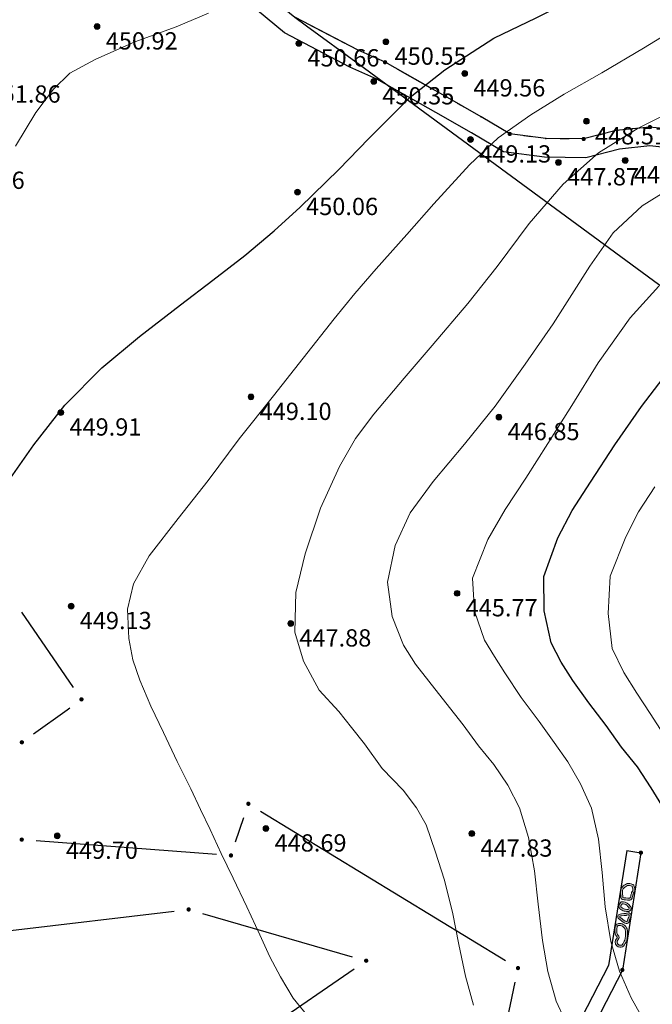
# Model space of a CAD drawing. Units: millimetres. Extents: x 482272 to 483777, y 4838427 to 4839379.
# Drawn here: x 483238 to 483282, y 4838858 to 4838927 of the extents above; entities that cross this region are included whole.
import ezdxf

# ---------------------------------------------------------------- set-up
doc = ezdxf.new("R2010")
doc.units = ezdxf.units.MM
for name, color, linetype in [('111_kc_medja', 3, 'Continuous'), ('toc1', 4, 'Continuous'), ('TOC2', 7, 'Continuous'), ('TOCKE', 7, 'Continuous'), ('TOPOGRAFIJA', 7, 'Continuous'), ('vtoc1', 7, 'Continuous'), ('ZID1', 2, 'Continuous')]:
    doc.layers.add(name, color=color, linetype=linetype)
for name, color, linetype, lineweight in [('Slojnice_1m', 23, 'Continuous', 13), ('Slojnice_5m', 23, 'Continuous', 30), ('T_Tocka', 7, 'Continuous', 15)]:
    doc.layers.add(name, color=color, linetype=linetype, lineweight=lineweight)
doc.styles.add('gealisp', font='romans')
doc.styles.add('Zbirka_Arial', font='arial.ttf')

# ---------------------------------------------------------------- blocks, each defined once
blk = doc.blocks.new('*U1')
at = {"linetype": 'Continuous', "lineweight": 0}
h = blk.add_hatch(color=23, dxfattribs=at)
edge = h.paths.add_edge_path()
edge.add_arc((0, 0), 0.2, 0, 360)
at = {"color": 23, "linetype": 'Continuous', "lineweight": 0}
blk.add_circle((0, 0), 0.2, dxfattribs=at)
at = {"color": 23, "style": 'Zbirka_Arial'}
blk.add_attdef('VISINA', (0.348, 0.023), '', height=1.4, dxfattribs=at)
blk = doc.blocks.new('30506A-1')
at = {"linetype": 'Continuous', "lineweight": 0}
h = blk.add_hatch(color=7, dxfattribs=at)
h.paths.add_polyline_path([(-1.63, 0.463), (-1.726, 0.476), (-1.766, 0.483), (-1.784, 0.488), (-1.805, 0.494), (-1.82, 0.498), (-1.849, 0.51), (-1.879, 0.528), (-1.926, 0.547), (-1.977, 0.556), (-2.023, 0.556), (-2.057, 0.556), (-2.098, 0.553), (-2.162, 0.537), (-2.32, 0.465), (-2.391, 0.438), (-2.426, 0.417), (-2.451, 0.363), (-2.463, 0.328), (-2.478, 0.22), (-2.484, 0.102), (-2.484, 0.026), (-2.477, -0.042), (-2.463, -0.093), (-2.432, -0.144), (-2.376, -0.223), (-2.313, -0.299), (-2.244, -0.368), (-2.168, -0.426), (-2.092, -0.474), (-2.013, -0.51), (-1.95, -0.527), (-1.889, -0.534), (-1.839, -0.534), (-1.751, -0.519), (-1.675, -0.503), (-1.595, -0.487), (-1.534, -0.473), (-1.48, -0.459), (-1.43, -0.449), (-1.388, -0.447), (-1.346, -0.442), (-1.302, -0.43), (-1.261, -0.403), (-1.242, -0.379), (-1.228, -0.355), (-1.218, -0.33), (-1.206, -0.281), (-1.199, -0.22), (-1.197, -0.145), (-1.199, -0.097), (-1.199, -0.039), (-1.207, 0.109), (-1.211, 0.18), (-1.222, 0.275), (-1.25, 0.364), (-1.311, 0.407), (-1.393, 0.434), (-1.441, 0.441), (-1.534, 0.453)])
h.paths.add_polyline_path([(-1.551, 0.304), (-1.462, 0.292), (-1.428, 0.287), (-1.378, 0.271), (-1.37, 0.245), (-1.361, 0.167), (-1.357, 0.1), (-1.349, -0.043), (-1.349, -0.1), (-1.347, -0.146), (-1.349, -0.209), (-1.354, -0.255), (-1.362, -0.285), (-1.364, -0.291), (-1.376, -0.295), (-1.4, -0.297), (-1.449, -0.3), (-1.514, -0.313), (-1.57, -0.327), (-1.627, -0.34), (-1.705, -0.356), (-1.779, -0.371), (-1.852, -0.384), (-1.881, -0.384), (-1.922, -0.379), (-1.962, -0.368), (-2.021, -0.342), (-2.082, -0.303), (-2.145, -0.255), (-2.202, -0.198), (-2.257, -0.131), (-2.307, -0.061), (-2.324, -0.033), (-2.329, -0.014), (-2.334, 0.033), (-2.334, 0.098), (-2.328, 0.206), (-2.316, 0.294), (-2.311, 0.308), (-2.262, 0.327), (-2.112, 0.395), (-2.074, 0.404), (-2.052, 0.406), (-2.023, 0.406), (-1.989, 0.406), (-1.966, 0.402), (-1.946, 0.394), (-1.917, 0.376), (-1.871, 0.357), (-1.846, 0.349), (-1.824, 0.343), (-1.799, 0.336), (-1.749, 0.328), (-1.648, 0.314)], flags=16)
h.paths.add_polyline_path([(-0.667, 0.459), (-0.716, 0.436), (-0.756, 0.404), (-0.778, 0.373), (-0.815, 0.321), (-0.832, 0.302), (-0.855, 0.279), (-0.902, 0.223), (-0.943, 0.153), (-0.973, 0.111), (-0.993, 0.054), (-1.012, -0.059), (-1.022, -0.172), (-1.022, -0.258), (-1.009, -0.321), (-0.993, -0.353), (-0.969, -0.381), (-0.913, -0.414), (-0.851, -0.426), (-0.841, -0.428), (-0.835, -0.433), (-0.815, -0.453), (-0.766, -0.484), (-0.713, -0.496), (-0.657, -0.498), (-0.587, -0.498), (-0.525, -0.461), (-0.494, -0.427), (-0.449, -0.399), (-0.429, -0.346), (-0.421, -0.319), (-0.412, -0.275), (-0.407, -0.267), (-0.37, -0.2), (-0.343, -0.123), (-0.322, -0.026), (-0.325, 0.041), (-0.333, 0.158), (-0.339, 0.263), (-0.358, 0.329), (-0.404, 0.401), (-0.488, 0.456), (-0.59, 0.471), (-0.63, 0.468)])
h.paths.add_polyline_path([(-0.606, 0.32), (-0.596, 0.32), (-0.543, 0.312), (-0.513, 0.293), (-0.496, 0.266), (-0.488, 0.237), (-0.482, 0.149), (-0.475, 0.034), (-0.473, -0.013), (-0.488, -0.082), (-0.508, -0.139), (-0.538, -0.194), (-0.553, -0.221), (-0.567, -0.283), (-0.571, -0.298), (-0.59, -0.31), (-0.621, -0.343), (-0.63, -0.348), (-0.654, -0.348), (-0.693, -0.347), (-0.707, -0.343), (-0.721, -0.335), (-0.737, -0.319), (-0.773, -0.292), (-0.815, -0.28), (-0.86, -0.271), (-0.867, -0.267), (-0.872, -0.242), (-0.872, -0.179), (-0.863, -0.079), (-0.847, 0.017), (-0.838, 0.042), (-0.817, 0.071), (-0.779, 0.136), (-0.744, 0.178), (-0.724, 0.198), (-0.698, 0.226), (-0.656, 0.285), (-0.645, 0.3), (-0.635, 0.308), (-0.617, 0.317)], flags=16)
h.paths.add_polyline_path([(0.21, 0.496), (0.127, 0.523), (-0.023, 0.542), (-0.049, 0.539), (-0.069, 0.537), (-0.087, 0.535), (-0.114, 0.533), (-0.143, 0.52), (-0.162, 0.511), (-0.21, 0.487), (-0.233, 0.423), (-0.236, 0.399), (-0.24, 0.361), (-0.24, 0.33), (-0.235, 0.284), (-0.214, 0.228), (-0.188, 0.155), (-0.173, 0.13), (-0.166, 0.11), (-0.159, 0.084), (-0.134, -0.026), (-0.086, -0.215), (-0.06, -0.303), (-0.022, -0.382), (0.026, -0.427), (0.084, -0.454), (0.125, -0.461), (0.211, -0.458), (0.275, -0.42), (0.316, -0.37), (0.349, -0.303), (0.378, -0.242), (0.457, -0.11), (0.559, 0.082), (0.584, 0.152), (0.591, 0.25), (0.587, 0.323), (0.567, 0.385), (0.492, 0.444), (0.419, 0.447), (0.355, 0.458), (0.278, 0.474)])
h.paths.add_polyline_path([(0.239, 0.329), (0.327, 0.31), (0.404, 0.298), (0.429, 0.297), (0.439, 0.288), (0.441, 0.25), (0.436, 0.183), (0.422, 0.143), (0.327, -0.036), (0.245, -0.171), (0.214, -0.237), (0.189, -0.288), (0.175, -0.305), (0.167, -0.31), (0.132, -0.311), (0.112, -0.302), (0.101, -0.292), (0.08, -0.249), (0.059, -0.175), (0.012, 0.01), (-0.014, 0.121), (-0.023, 0.154), (-0.036, 0.193), (-0.052, 0.22), (-0.073, 0.28), (-0.088, 0.319), (-0.09, 0.339), (-0.09, 0.352), (-0.087, 0.38), (-0.082, 0.383), (-0.074, 0.386), (-0.07, 0.386), (-0.053, 0.388), (-0.033, 0.39), (-0.024, 0.391), (0.094, 0.376), (0.164, 0.353)], flags=16)
h.paths.add_polyline_path([(1.17, 0.429), (0.999, 0.371), (0.921, 0.33), (0.838, 0.256), (0.752, 0.147), (0.7, 0.04), (0.677, -0.049), (0.666, -0.141), (0.666, -0.25), (0.684, -0.334), (0.707, -0.396), (0.764, -0.484), (0.884, -0.548), (0.962, -0.556), (1.092, -0.556), (1.196, -0.547), (1.355, -0.525), (1.46, -0.497), (1.517, -0.473), (1.631, -0.406), (1.704, -0.328), (1.731, -0.293), (1.753, -0.286), (1.785, -0.291), (1.998, -0.384), (2.12, -0.405), (2.291, -0.334), (2.404, -0.226), (2.464, -0.103), (2.481, 0.018), (2.464, 0.118), (2.424, 0.225), (2.369, 0.292), (2.257, 0.341), (2.13, 0.393), (2.024, 0.435), (1.909, 0.475), (1.746, 0.489), (1.561, 0.485), (1.316, 0.458)])
h.paths.add_polyline_path([(1.339, 0.31), (1.571, 0.335), (1.741, 0.339), (1.877, 0.327), (1.971, 0.294), (2.074, 0.253), (2.199, 0.203), (2.276, 0.169), (2.292, 0.149), (2.319, 0.079), (2.329, 0.016), (2.319, -0.058), (2.294, -0.108), (2.281, -0.136), (2.208, -0.206), (2.103, -0.249), (2.041, -0.239), (1.828, -0.146), (1.742, -0.132), (1.641, -0.164), (1.59, -0.231), (1.537, -0.287), (1.45, -0.339), (1.412, -0.354), (1.325, -0.377), (1.18, -0.398), (1.086, -0.406), (0.969, -0.406), (0.929, -0.402), (0.869, -0.37), (0.842, -0.329), (0.829, -0.292), (0.816, -0.233), (0.816, -0.15), (0.825, -0.077), (0.841, -0.012), (0.88, 0.067), (0.947, 0.153), (1.006, 0.206), (1.058, 0.232), (1.209, 0.284)], flags=16)
at = {"color": 7, "linetype": 'Continuous', "lineweight": 0}
for points in [[(-1.726, 0.476), (-1.63, 0.463), (-1.534, 0.453), (-1.441, 0.441), (-1.393, 0.434), (-1.311, 0.407), (-1.25, 0.364), (-1.222, 0.275), (-1.211, 0.18), (-1.207, 0.109), (-1.199, -0.039), (-1.199, -0.097), (-1.197, -0.145), (-1.199, -0.22), (-1.206, -0.281), (-1.218, -0.33), (-1.228, -0.355), (-1.242, -0.379), (-1.261, -0.403), (-1.302, -0.43), (-1.346, -0.442), (-1.388, -0.447), (-1.43, -0.449), (-1.48, -0.459), (-1.534, -0.473), (-1.595, -0.487), (-1.675, -0.503), (-1.751, -0.519), (-1.839, -0.534), (-1.889, -0.534), (-1.95, -0.527), (-2.013, -0.51), (-2.092, -0.474), (-2.168, -0.426), (-2.244, -0.368), (-2.313, -0.299), (-2.376, -0.223), (-2.432, -0.144), (-2.463, -0.093), (-2.477, -0.042), (-2.484, 0.026), (-2.484, 0.102), (-2.478, 0.22), (-2.463, 0.328), (-2.451, 0.363), (-2.426, 0.417), (-2.391, 0.438), (-2.32, 0.465), (-2.162, 0.537), (-2.098, 0.553), (-2.057, 0.556), (-2.023, 0.556), (-1.977, 0.556), (-1.926, 0.547), (-1.879, 0.528), (-1.849, 0.51), (-1.82, 0.498), (-1.805, 0.494), (-1.784, 0.488), (-1.766, 0.483)], [(-1.749, 0.328), (-1.648, 0.314), (-1.551, 0.304), (-1.462, 0.292), (-1.428, 0.287), (-1.379, 0.271), (-1.378, 0.27), (-1.37, 0.245), (-1.361, 0.167), (-1.357, 0.1), (-1.349, -0.043), (-1.349, -0.1), (-1.347, -0.146), (-1.349, -0.209), (-1.354, -0.255), (-1.362, -0.285), (-1.364, -0.291), (-1.364, -0.291), (-1.364, -0.291), (-1.376, -0.295), (-1.4, -0.297), (-1.449, -0.3), (-1.514, -0.313), (-1.57, -0.327), (-1.627, -0.34), (-1.705, -0.356), (-1.779, -0.371), (-1.852, -0.384), (-1.881, -0.384), (-1.922, -0.379), (-1.962, -0.368), (-2.021, -0.342), (-2.082, -0.303), (-2.145, -0.255), (-2.202, -0.198), (-2.257, -0.131), (-2.307, -0.061), (-2.324, -0.033), (-2.329, -0.014), (-2.334, 0.033), (-2.334, 0.098), (-2.328, 0.206), (-2.316, 0.294), (-2.312, 0.307), (-2.311, 0.308), (-2.262, 0.327), (-2.112, 0.395), (-2.074, 0.404), (-2.052, 0.406), (-2.023, 0.406), (-1.989, 0.406), (-1.966, 0.402), (-1.946, 0.394), (-1.917, 0.376), (-1.871, 0.357), (-1.846, 0.349), (-1.824, 0.343), (-1.799, 0.336)], [(-0.59, 0.471), (-0.488, 0.456), (-0.404, 0.401), (-0.358, 0.329), (-0.339, 0.263), (-0.333, 0.158), (-0.325, 0.041), (-0.322, -0.026), (-0.343, -0.123), (-0.37, -0.2), (-0.407, -0.267), (-0.412, -0.275), (-0.421, -0.319), (-0.429, -0.346), (-0.449, -0.399), (-0.494, -0.427), (-0.525, -0.461), (-0.587, -0.498), (-0.657, -0.498), (-0.713, -0.496), (-0.766, -0.484), (-0.815, -0.453), (-0.835, -0.433), (-0.841, -0.428), (-0.851, -0.426), (-0.913, -0.414), (-0.969, -0.381), (-0.993, -0.353), (-1.009, -0.321), (-1.022, -0.258), (-1.022, -0.172), (-1.012, -0.059), (-0.993, 0.054), (-0.973, 0.111), (-0.943, 0.153), (-0.902, 0.223), (-0.855, 0.279), (-0.832, 0.302), (-0.815, 0.321), (-0.778, 0.373), (-0.756, 0.404), (-0.716, 0.436), (-0.667, 0.459), (-0.63, 0.468)], [(-0.596, 0.32), (-0.543, 0.312), (-0.513, 0.293), (-0.496, 0.266), (-0.488, 0.237), (-0.482, 0.149), (-0.475, 0.034), (-0.473, -0.013), (-0.488, -0.082), (-0.508, -0.139), (-0.538, -0.194), (-0.553, -0.221), (-0.567, -0.283), (-0.571, -0.298), (-0.59, -0.31), (-0.621, -0.343), (-0.63, -0.348), (-0.654, -0.348), (-0.693, -0.347), (-0.707, -0.343), (-0.721, -0.335), (-0.737, -0.319), (-0.773, -0.292), (-0.815, -0.28), (-0.86, -0.271), (-0.867, -0.267), (-0.872, -0.242), (-0.872, -0.179), (-0.863, -0.079), (-0.847, 0.017), (-0.838, 0.042), (-0.817, 0.071), (-0.779, 0.136), (-0.744, 0.178), (-0.724, 0.198), (-0.698, 0.226), (-0.656, 0.285), (-0.645, 0.3), (-0.635, 0.308), (-0.617, 0.317), (-0.606, 0.32)], [(-0.023, 0.542), (0.127, 0.523), (0.21, 0.496), (0.278, 0.474), (0.355, 0.458), (0.419, 0.447), (0.492, 0.444), (0.567, 0.385), (0.587, 0.323), (0.591, 0.25), (0.584, 0.152), (0.559, 0.082), (0.457, -0.11), (0.378, -0.242), (0.349, -0.303), (0.316, -0.37), (0.275, -0.42), (0.211, -0.458), (0.125, -0.461), (0.084, -0.454), (0.026, -0.427), (-0.022, -0.382), (-0.06, -0.303), (-0.086, -0.215), (-0.134, -0.026), (-0.159, 0.084), (-0.166, 0.11), (-0.173, 0.13), (-0.188, 0.155), (-0.214, 0.228), (-0.235, 0.284), (-0.24, 0.33), (-0.24, 0.361), (-0.236, 0.399), (-0.233, 0.423), (-0.21, 0.487), (-0.162, 0.511), (-0.143, 0.52), (-0.114, 0.533), (-0.087, 0.535), (-0.069, 0.537), (-0.049, 0.539)], [(-0.024, 0.391), (0.094, 0.376), (0.164, 0.353), (0.239, 0.329), (0.327, 0.31), (0.404, 0.298), (0.429, 0.297), (0.429, 0.297), (0.439, 0.288), (0.441, 0.25), (0.436, 0.183), (0.422, 0.143), (0.327, -0.036), (0.245, -0.171), (0.214, -0.237), (0.189, -0.288), (0.175, -0.305), (0.167, -0.31), (0.135, -0.311), (0.129, -0.31), (0.112, -0.302), (0.101, -0.292), (0.08, -0.249), (0.059, -0.175), (0.012, 0.01), (-0.014, 0.121), (-0.023, 0.154), (-0.036, 0.193), (-0.052, 0.22), (-0.073, 0.28), (-0.088, 0.319), (-0.09, 0.339), (-0.09, 0.352), (-0.087, 0.38), (-0.082, 0.383), (-0.074, 0.386), (-0.07, 0.386), (-0.053, 0.388), (-0.033, 0.39)], [(1.753, -0.286), (1.785, -0.291), (1.998, -0.384), (2.12, -0.405), (2.291, -0.334), (2.404, -0.226), (2.464, -0.103), (2.481, 0.018), (2.464, 0.118), (2.424, 0.225), (2.369, 0.292), (2.257, 0.341), (2.13, 0.393), (2.024, 0.435), (1.909, 0.475), (1.746, 0.489), (1.561, 0.485), (1.316, 0.458), (1.17, 0.429), (0.999, 0.371), (0.921, 0.33), (0.838, 0.256), (0.752, 0.147), (0.7, 0.04), (0.677, -0.049), (0.666, -0.141), (0.666, -0.25), (0.684, -0.334), (0.707, -0.396), (0.764, -0.484), (0.884, -0.548), (0.962, -0.556), (1.092, -0.556), (1.196, -0.547), (1.355, -0.525), (1.46, -0.497), (1.517, -0.473), (1.631, -0.406), (1.704, -0.328), (1.731, -0.293)], [(2.329, 0.016), (2.319, 0.079), (2.292, 0.149), (2.276, 0.169), (2.199, 0.203), (2.074, 0.253), (1.971, 0.294), (1.877, 0.327), (1.741, 0.339), (1.571, 0.335), (1.339, 0.31), (1.209, 0.284), (1.058, 0.232), (1.006, 0.206), (0.947, 0.153), (0.88, 0.067), (0.841, -0.012), (0.825, -0.077), (0.816, -0.15), (0.816, -0.233), (0.829, -0.292), (0.842, -0.329), (0.869, -0.37), (0.929, -0.402), (0.969, -0.406), (1.086, -0.406), (1.18, -0.398), (1.325, -0.377), (1.412, -0.354), (1.45, -0.339), (1.537, -0.287), (1.59, -0.231), (1.641, -0.164), (1.742, -0.132), (1.828, -0.146), (2.041, -0.239), (2.103, -0.249), (2.208, -0.206), (2.281, -0.136), (2.294, -0.108), (2.319, -0.058)]]:
    blk.add_lwpolyline(points, close=True, dxfattribs=at)

msp = doc.modelspace()

# ---------------------------------------------------------------- hatches: boundary and pattern name
at = {"layer": 'T_Tocka'}
h = msp.add_hatch(color=256, dxfattribs=at)
edge = h.paths.add_edge_path()
edge.add_arc((483263.69, 4838923.71), 0.15, 0, 360)
h = msp.add_hatch(color=256, dxfattribs=at)
edge = h.paths.add_edge_path()
edge.add_arc((483267.86, 4838921.35), 0.15, 0, 360)
h = msp.add_hatch(color=256, dxfattribs=at)
edge = h.paths.add_edge_path()
edge.add_arc((483282.08, 4838919.21), 0.15, 0, 360)
h = msp.add_hatch(color=256, dxfattribs=at)
edge = h.paths.add_edge_path()
edge.add_arc((483272.35, 4838918.73), 0.15, 0, 360)
h = msp.add_hatch(color=256, dxfattribs=at)
edge = h.paths.add_edge_path()
edge.add_arc((483277.48, 4838918.38), 0.15, 0, 360)
h = msp.add_hatch(color=256, dxfattribs=at)
edge = h.paths.add_edge_path()
edge.add_arc((483242.61, 4838879.46), 0.15, 0, 360)
h = msp.add_hatch(color=256, dxfattribs=at)
edge = h.paths.add_edge_path()
edge.add_arc((483238.47, 4838876.48), 0.15, 0, 360)
h = msp.add_hatch(color=256, dxfattribs=at)
edge = h.paths.add_edge_path()
edge.add_arc((483254.2, 4838872.21), 0.15, 0, 360)
h = msp.add_hatch(color=256, dxfattribs=at)
edge = h.paths.add_edge_path()
edge.add_arc((483238.46, 4838869.72), 0.15, 0, 360)
h = msp.add_hatch(color=256, dxfattribs=at)
edge = h.paths.add_edge_path()
edge.add_arc((483252.99, 4838868.62), 0.15, 0, 360)
h = msp.add_hatch(color=256, dxfattribs=at)
edge = h.paths.add_edge_path()
edge.add_arc((483281.451, 4838868.815), 0.15, 0, 360)
h = msp.add_hatch(color=256, dxfattribs=at)
edge = h.paths.add_edge_path()
edge.add_arc((483250.05, 4838864.87), 0.15, 0, 360)
h = msp.add_hatch(color=256, dxfattribs=at)
edge = h.paths.add_edge_path()
edge.add_arc((483262.38, 4838861.31), 0.15, 0, 360)
h = msp.add_hatch(color=256, dxfattribs=at)
edge = h.paths.add_edge_path()
edge.add_arc((483272.92, 4838860.8), 0.15, 0, 360)
h = msp.add_hatch(color=256, dxfattribs=at)
edge = h.paths.add_edge_path()
edge.add_arc((483280.166, 4838860.67), 0.15, 0, 360)

# ---------------------------------------------------------------- linework, layer by layer
at = {"layer": '111_kc_medja'}
for p, q in [((483258.234, 4838926.25), (483261.912, 4838923.547)), ((483261.912, 4838923.547), (483294.33, 4838899.723)), ((483238.443, 4838885.507), (483242.038, 4838880.285)), ((483239.278, 4838877.064), (483241.606, 4838878.731)), ((483241.606, 4838878.731), (483241.798, 4838878.872)), ((483253.306, 4838869.571), (483253.877, 4838871.266)), ((483255.051, 4838871.693), (483272.063, 4838861.324)), ((483239.454, 4838869.648), (483251.989, 4838868.699)), ((483237.68, 4838863.42), (483249.053, 4838864.757)), ((483251.007, 4838864.596), (483261.416, 4838861.591)), ((483254.161, 4838855.679), (483261.552, 4838860.748)), ((483271.208, 4838852.483), (483272.715, 4838859.824))]:
    msp.add_line(p, q, dxfattribs=at)
msp.add_lwpolyline([(483239.627, 4838938.04), (483243.962, 4838935.74), (483247.054, 4838933.815), (483249.989, 4838932.733), (483252.522, 4838930.727), (483254.957, 4838928.886), (483257.428, 4838926.842), (483258.234, 4838926.25)], dxfattribs=at)
at = {"layer": 'Slojnice_1m'}
for points, elevation in [([(483238.038, 4838917.874), (483239.448, 4838920.223), (483240.672, 4838921.841), (483241.807, 4838922.947), (483243.56, 4838923.908), (483246.313, 4838925.118), (483249.175, 4838926.164), (483251.435, 4838927.118)], 451), ([(483258.324, 4838857.462), (483257.315, 4838858.718), (483256.432, 4838860.183), (483255.697, 4838861.585), (483255, 4838863.114), (483254.088, 4838865.047), (483253.151, 4838867.034), (483252.308, 4838868.768), (483251.539, 4838870.424), (483250.878, 4838871.816), (483250.196, 4838873.252), (483249.261, 4838875.139), (483248.316, 4838877.16), (483247.434, 4838878.997), (483246.663, 4838880.788), (483246.187, 4838882.218), (483245.902, 4838883.678), (483245.808, 4838885.736), (483246.229, 4838887.495), (483247.32, 4838889.427), (483249.328, 4838892.029), (483251.403, 4838894.673), (483253.558, 4838897.554), (483255.949, 4838900.539), (483257.996, 4838903.166), (483260.151, 4838905.893), (483261.584, 4838907.653), (483263.067, 4838909.362), (483265.207, 4838911.758), (483267.084, 4838913.886), (483269.552, 4838916.592), (483271.554, 4838918.451), (483273.819, 4838920.065), (483276.129, 4838921.486), (483278.737, 4838922.976), (483281.631, 4838924.686), (483284.438, 4838926.39)], 449), ([(483269.835, 4838858.234), (483269.285, 4838860.228), (483268.807, 4838862.439), (483268.362, 4838864.683), (483267.791, 4838866.983), (483267.192, 4838868.856), (483266.547, 4838870.753), (483265.867, 4838871.937), (483264.94, 4838873.165), (483263.478, 4838874.656), (483262.266, 4838876.375), (483261.351, 4838877.501), (483260.481, 4838878.615), (483259.119, 4838880.09), (483258.024, 4838882.125), (483257.417, 4838884.118), (483257.505, 4838886.878), (483258.135, 4838889.576), (483259.201, 4838892.734), (483260.524, 4838895.636), (483261.636, 4838897.576), (483262.903, 4838899.274), (483265.025, 4838901.77), (483266.972, 4838904.033), (483269.443, 4838906.965), (483271.474, 4838909.524), (483273.692, 4838912.508), (483276.062, 4838915.247), (483278.508, 4838917.411), (483281.27, 4838919.129), (483283.906, 4838920.446)], 448), ([(483276.155, 4838857.259), (483275.574, 4838858.497), (483275, 4838860.562), (483274.632, 4838862.711), (483274.328, 4838865.233), (483274.062, 4838867.545), (483273.653, 4838869.858), (483273.028, 4838871.918), (483272.215, 4838873.512), (483271.25, 4838874.937), (483270.188, 4838876.236), (483269.119, 4838877.688), (483267.913, 4838879.226), (483266.739, 4838880.731), (483265.795, 4838881.908), (483264.972, 4838883.226), (483264.193, 4838885.215), (483263.856, 4838887.599), (483264.382, 4838890.136), (483265.423, 4838892.418), (483267.037, 4838894.603), (483269.2, 4838897.174), (483271.343, 4838899.835), (483273.417, 4838902.747), (483275.352, 4838905.539), (483276.654, 4838907.59), (483277.901, 4838909.543), (483279.536, 4838911.851), (483281.545, 4838913.731), (483283.851, 4838915.176)], 447), ([(483281.427, 4838857.586), (483280.775, 4838858.733), (483279.959, 4838860.587), (483279.366, 4838862.649), (483278.977, 4838865.057), (483278.759, 4838867.44), (483278.5, 4838869.76), (483278.017, 4838871.915), (483277.258, 4838873.588), (483276.377, 4838875.132), (483275.432, 4838876.462), (483274.388, 4838877.928), (483273.139, 4838879.592), (483272.013, 4838881.315), (483271.282, 4838882.441), (483270.599, 4838883.57), (483269.906, 4838885.58), (483269.757, 4838887.875), (483270.821, 4838890.56), (483272.031, 4838892.657), (483273.466, 4838894.82), (483274.991, 4838897.224), (483276.659, 4838899.879), (483278.494, 4838902.83), (483280.715, 4838905.969), (483282.708, 4838908.156)], 446), ([(483283.029, 4838877.041), (483282.096, 4838878.481), (483281.179, 4838879.887), (483280.264, 4838881.327), (483279.449, 4838883.002), (483279.192, 4838885.427), (483279.324, 4838888.012), (483280.399, 4838890.743), (483281.277, 4838892.481), (483282.427, 4838894.219)], 444)]:
    msp.add_lwpolyline(points, dxfattribs=dict(at, elevation=elevation))
at = {"layer": 'Slojnice_5m'}
for points, elevation in [([(483237.355, 4838894.354), (483239.296, 4838897.147), (483241.449, 4838899.895), (483244.025, 4838902.482), (483246.634, 4838904.671), (483249.487, 4838906.861), (483251.736, 4838908.581), (483253.955, 4838910.29), (483255.984, 4838911.995), (483257.794, 4838913.639), (483260.49, 4838916.264), (483262.573, 4838918.409), (483265.436, 4838921.287), (483267.848, 4838923.191), (483271.233, 4838925.381), (483274.181, 4838926.787), (483276.297, 4838927.861), (483276.647, 4838928.055)], 450), ([(483283.09, 4838871.817), (483282.173, 4838873.323), (483281.215, 4838874.769), (483280.107, 4838876.135), (483279.048, 4838877.645), (483277.843, 4838879.209), (483276.735, 4838880.778), (483275.916, 4838882.035), (483275.222, 4838883.385), (483274.747, 4838885.601), (483274.707, 4838887.988), (483275.682, 4838890.677), (483276.68, 4838892.569), (483277.947, 4838894.542), (483279.634, 4838897.141), (483281.486, 4838899.811), (483283.603, 4838902.558)], 445)]:
    msp.add_lwpolyline(points, dxfattribs=dict(at, elevation=elevation))
at = {"layer": 'toc1'}
for p in [(483243.695, 4838926.194, 450.921), (483257.701, 4838925.015, 450.659), (483263.751, 4838925.135, 450.55), (483269.221, 4838922.931, 449.559), (483262.901, 4838922.381, 450.353), (483277.669, 4838919.607, 448.512), (483269.625, 4838918.343, 449.126), (483275.729, 4838916.757, 447.872), (483280.365, 4838916.896, 447.314), (483257.607, 4838914.695, 450.061), (483254.38, 4838900.465, 449.097), (483241.174, 4838899.381, 449.913), (483271.599, 4838899.063, 446.848), (483268.686, 4838886.825, 445.773), (483241.891, 4838885.937, 449.135), (483257.138, 4838884.731, 447.877), (483255.417, 4838870.492, 448.687), (483240.926, 4838869.985, 449.696), (483269.716, 4838870.136, 447.828)]:
    msp.add_point(p, dxfattribs=at)
at = {"layer": 'TOC2'}
for p in [(483261.813, 4838924.542), (483263.695, 4838923.706), (483267.858, 4838921.349), (483270.355, 4838919.921), (483282.077, 4838919.21), (483272.346, 4838918.732), (483274.842, 4838918.406), (483277.478, 4838918.382), (483279.847, 4838918.982), (483242.606, 4838879.461), (483238.466, 4838876.481), (483254.197, 4838872.214), (483238.457, 4838869.724), (483252.987, 4838868.624), (483250.047, 4838864.874), (483262.377, 4838861.314), (483272.917, 4838860.804)]:
    msp.add_point(p, dxfattribs=at)
at = {"layer": 'TOPOGRAFIJA', "linetype": 'Continuous'}
for p, q in [((483260.928, 4838925.006), (483258.314, 4838926.377)), ((483266.988, 4838921.842), (483264.565, 4838923.214)), ((483269.487, 4838920.417), (483268.726, 4838920.853)), ((483271.487, 4838919.245), (483271.214, 4838919.408)), ((483281.082, 4838919.109), (483280.842, 4838919.084)), ((483273.85, 4838918.535), (483273.337, 4838918.603)), ((483276.478, 4838918.391), (483275.842, 4838918.397)), ((483278.877, 4838918.737), (483278.447, 4838918.628))]:
    msp.add_line(p, q, dxfattribs=at)
at = {"layer": 'ZID1'}
msp.add_line((483280.466, 4838868.966), (483281.454, 4838868.811), dxfattribs=at)
for points in [[(483285.855, 4838917.485), (483282.073, 4838917.903), (483279.977, 4838917.683), (483277.637, 4838917.08), (483274.751, 4838917.107), (483271.91, 4838917.478), (483269.699, 4838918.799), (483267.215, 4838920.22), (483263.109, 4838922.544), (483261.247, 4838923.371), (483256.705, 4838925.753), (483254.164, 4838927.851)], [(483285.945, 4838918.783), (483282.077, 4838919.21), (483279.745, 4838918.965), (483277.478, 4838918.382), (483274.842, 4838918.406), (483272.346, 4838918.732), (483270.355, 4838919.921), (483267.858, 4838921.349), (483263.695, 4838923.706), (483261.813, 4838924.542), (483257.428, 4838926.842)], [(483280.466, 4838868.966), (483279.206, 4838860.98)], [(483281.454, 4838868.811), (483280.168, 4838860.665)], [(483279.206, 4838860.98), (483276.618, 4838855.95)], [(483280.168, 4838860.665), (483277.534, 4838855.545), (483275.163, 4838849.178)]]:
    msp.add_lwpolyline(points, dxfattribs=at)

# ---------------------------------------------------------------- block references
at = {"xscale": 0.9000000000000002, "yscale": 0.9000000000000002, "zscale": 0.9000000000000002, "rotation": 262.1121578638334}
msp.add_blockref('30506A-1', (483280.282, 4838864.46), dxfattribs=at)
at = {"layer": 'TOCKE', "color": 3}
for p in [(483243.695, 4838926.194, 450.921), (483257.701, 4838925.015, 450.659), (483263.751, 4838925.135, 450.55), (483262.901, 4838922.381, 450.353), (483269.221, 4838922.931, 449.559), (483277.669, 4838919.607, 448.512), (483269.625, 4838918.343, 449.126), (483280.365, 4838916.896, 447.314), (483275.729, 4838916.757, 447.872), (483257.607, 4838914.695, 450.061), (483254.38, 4838900.465, 449.097), (483241.174, 4838899.381, 449.913), (483271.599, 4838899.063, 446.848), (483268.686, 4838886.825, 445.773), (483241.891, 4838885.937, 449.135), (483257.138, 4838884.731, 447.877), (483255.417, 4838870.492, 448.687), (483240.926, 4838869.985, 449.696), (483269.716, 4838870.136, 447.828)]:
    msp.add_blockref('*U1', p, dxfattribs=at)

# ---------------------------------------------------------------- texts
at = {"layer": 'vtoc1', "style": 'gealisp'}
for s, p in [('450.92', (483244.295, 4838924.594, 450.921)), ('450.66', (483258.301, 4838923.415, 450.659)), ('450.55', (483264.351, 4838923.535, 450.55)), ('449.56', (483269.821, 4838921.331, 449.559)), ('451.86', (483236.165, 4838920.903, 451.863)), ('450.35', (483263.501, 4838920.781, 450.353)), ('448.51', (483278.269, 4838918.007, 448.512)), ('449.13', (483270.225, 4838916.743, 449.126)), ('447.87', (483276.329, 4838915.157, 447.872)), ('447.31', (483280.965, 4838915.296, 447.314)), ('451.16', (483233.67, 4838914.914, 451.164)), ('450.06', (483258.207, 4838913.095, 450.061)), ('449.10', (483254.98, 4838898.865, 449.097)), ('449.91', (483241.774, 4838897.781, 449.913)), ('446.85', (483272.199, 4838897.463, 446.848)), ('445.77', (483269.286, 4838885.225, 445.773)), ('449.13', (483242.491, 4838884.337, 449.135)), ('447.88', (483257.738, 4838883.131, 447.877)), ('448.69', (483256.017, 4838868.892, 448.687)), ('449.70', (483241.526, 4838868.385, 449.696)), ('447.83', (483270.316, 4838868.536, 447.828))]:
    msp.add_text(s, height=1.2, dxfattribs=at).set_placement(p)

doc.saveas('drawing.dxf')
